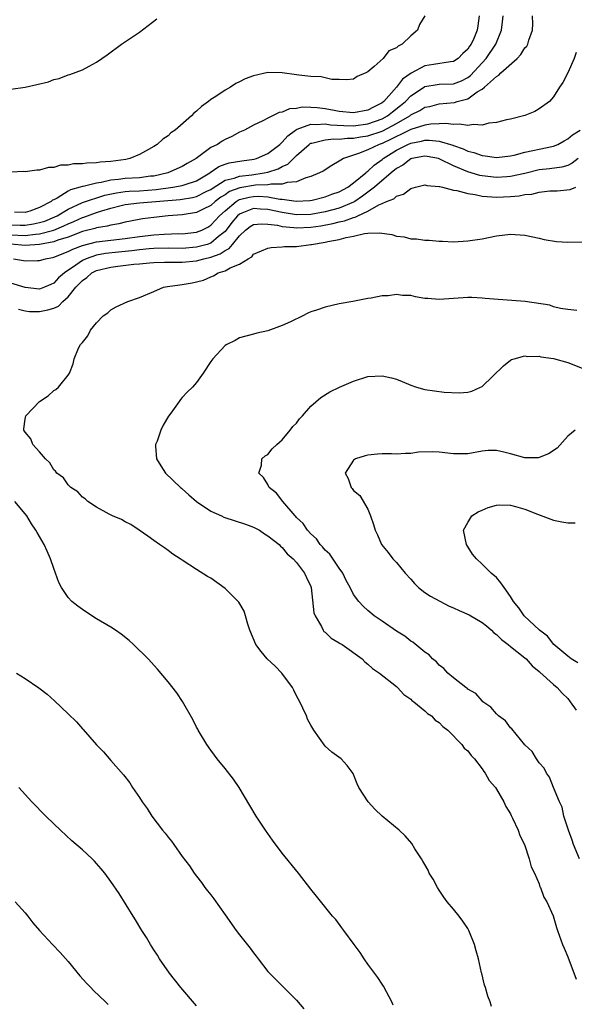
# Model space of a CAD drawing. Units: inches. Extents: x 2502000 to 2505000, y 1491000 to 1494000.
# Drawn here: x 2502604 to 2502682, y 1492317 to 1492454 of the extents above; entities that cross this region are included whole.
import ezdxf

# ---------------------------------------------------------------- set-up
doc = ezdxf.new("R2010")
doc.units = ezdxf.units.IN
doc.header["$MEASUREMENT"] = 0
doc.layers.add('LD25021491_10ft', color=110, linetype='Continuous')

msp = doc.modelspace()

# ---------------------------------------------------------------- linework, layer by layer
at = {"layer": 'LD25021491_10ft'}
for points, elevation in [([(2502660.98, 1492455), (2502660.24, 1492453.76), (2502659.95, 1492453), (2502659, 1492452.19), (2502657.8, 1492451), (2502657.24, 1492450.76), (2502657, 1492450.49), (2502655.93, 1492450.07), (2502655.12, 1492449), (2502653.88, 1492447.88), (2502653, 1492447.16), (2502652.73, 1492447), (2502651.5, 1492446.5), (2502651, 1492446.12), (2502649.99, 1492446.01), (2502649, 1492446.07), (2502647.93, 1492446.07), (2502646.44, 1492446.44), (2502645, 1492446.5), (2502643.33, 1492446.67), (2502643, 1492446.73), (2502641, 1492446.99), (2502639, 1492447.04), (2502637, 1492446.6), (2502635.83, 1492446.17), (2502635, 1492445.73), (2502634.49, 1492445.51), (2502633.75, 1492445), (2502633, 1492444.59), (2502631.7, 1492443.7), (2502631, 1492443.26), (2502630.67, 1492443), (2502629.69, 1492442.31), (2502629, 1492441.65), (2502628.63, 1492441.37), (2502628.28, 1492441), (2502626, 1492439), (2502625.41, 1492438.59), (2502625, 1492438.21), (2502624.26, 1492437.74), (2502623.46, 1492437), (2502623, 1492436.71), (2502622.28, 1492436.28), (2502621, 1492435.57), (2502619.66, 1492435), (2502619.11, 1492434.89), (2502617, 1492434.62), (2502615.5, 1492434.5), (2502615, 1492434.41), (2502613.63, 1492434.37), (2502613, 1492434.27), (2502611.74, 1492434.26), (2502611, 1492434.09), (2502609.92, 1492434.08), (2502609, 1492433.76), (2502608.24, 1492433.76), (2502607, 1492433.37), (2502606.61, 1492433.39), (2502605, 1492433.17), (2502604.82, 1492433.18), (2502603, 1492433.12)], 8280), ([(2502603, 1492425.76), (2502604.31, 1492425.69), (2502605, 1492425.68), (2502606.14, 1492425.86), (2502607, 1492426.06), (2502607.73, 1492426.27), (2502609.16, 1492426.84), (2502609.47, 1492427), (2502611, 1492427.92), (2502613, 1492428.84), (2502616.13, 1492429.87), (2502617.77, 1492430.23), (2502619, 1492430.4), (2502619.55, 1492430.45), (2502621, 1492430.51), (2502623.34, 1492430.66), (2502625.67, 1492431), (2502627, 1492431.25), (2502627.4, 1492431.4), (2502629, 1492431.91), (2502630.84, 1492433), (2502630.92, 1492433.08), (2502632.1, 1492433.9), (2502633, 1492434.24), (2502633.58, 1492434.42), (2502635.32, 1492434.68), (2502637.09, 1492434.91), (2502637.42, 1492435), (2502639, 1492435.72), (2502640.67, 1492437), (2502640.83, 1492437.17), (2502641, 1492437.29), (2502641.79, 1492438.21), (2502642.86, 1492439), (2502643, 1492439.09), (2502643.11, 1492439.11), (2502645, 1492439.81), (2502645.76, 1492439.76), (2502647, 1492439.85), (2502647.74, 1492439.74), (2502649.63, 1492439.63), (2502651, 1492439.61), (2502653, 1492439.85), (2502655, 1492440.57), (2502655.76, 1492441), (2502656.45, 1492441.55), (2502657.58, 1492442.42), (2502658.26, 1492443), (2502659, 1492443.77), (2502660.94, 1492445.06), (2502661, 1492445.09), (2502663, 1492445.43), (2502665, 1492445.48), (2502666.11, 1492445.89), (2502667, 1492446.34), (2502667.38, 1492446.62), (2502669, 1492448.4), (2502669.56, 1492449), (2502670.93, 1492451), (2502671.71, 1492453), (2502671.87, 1492454.13), (2502671.96, 1492455)], 8260), ([(2502603, 1492424.35), (2502605, 1492424.24), (2502606.44, 1492424.44), (2502607, 1492424.47), (2502608.99, 1492425.01), (2502610.41, 1492425.59), (2502611, 1492425.89), (2502611.8, 1492426.2), (2502613, 1492426.77), (2502613.19, 1492426.81), (2502615, 1492427.47), (2502615.71, 1492427.71), (2502617, 1492428.07), (2502618.46, 1492428.46), (2502619, 1492428.58), (2502621, 1492428.82), (2502626.71, 1492429.29), (2502628.43, 1492429.57), (2502629, 1492429.72), (2502630.44, 1492430.44), (2502631, 1492430.7), (2502631.17, 1492430.83), (2502633, 1492431.97), (2502634.28, 1492432.28), (2502635, 1492432.56), (2502636.75, 1492432.75), (2502638.48, 1492433), (2502639, 1492433.11), (2502640.43, 1492433.57), (2502641, 1492433.9), (2502641.77, 1492434.23), (2502642.58, 1492435), (2502643, 1492435.43), (2502644.76, 1492437), (2502644.9, 1492437.1), (2502645, 1492437.15), (2502645.17, 1492437.17), (2502647, 1492437.64), (2502648.21, 1492437.79), (2502649, 1492437.75), (2502650.12, 1492437.88), (2502651, 1492437.87), (2502651.95, 1492438.05), (2502653, 1492438.18), (2502655, 1492438.86), (2502655.09, 1492438.91), (2502657, 1492439.93), (2502658.86, 1492441), (2502659, 1492441.11), (2502660.28, 1492441.72), (2502661, 1492442.19), (2502661.68, 1492442.32), (2502663, 1492442.67), (2502665.13, 1492442.87), (2502665.53, 1492443), (2502667, 1492443.38), (2502668.33, 1492444.33), (2502669, 1492444.72), (2502669.34, 1492445), (2502671, 1492446.51), (2502671.33, 1492446.67), (2502671.64, 1492447), (2502673.9, 1492449), (2502674.44, 1492449.56), (2502675, 1492450.49), (2502675.25, 1492450.75), (2502675.41, 1492451), (2502675.56, 1492451.56), (2502676.08, 1492453), (2502676.13, 1492453.87), (2502676.07, 1492455)], 8250), ([(2502668.61, 1492455), (2502668.39, 1492453.61), (2502668.32, 1492453), (2502667.84, 1492451.83), (2502667.45, 1492451), (2502667.25, 1492450.75), (2502667, 1492450.34), (2502666.3, 1492449.7), (2502665.63, 1492449), (2502665, 1492448.6), (2502664.57, 1492448.57), (2502662.18, 1492448.18), (2502661, 1492447.97), (2502659.05, 1492446.95), (2502657.86, 1492446.14), (2502657, 1492445.02), (2502655.24, 1492443), (2502655, 1492442.81), (2502653.79, 1492442.21), (2502653, 1492441.77), (2502651, 1492441.43), (2502649, 1492441.62), (2502648.26, 1492441.74), (2502647, 1492441.98), (2502645.89, 1492442.11), (2502645, 1492442.18), (2502643.81, 1492442.19), (2502643, 1492442.03), (2502642.02, 1492441.98), (2502641, 1492441.5), (2502640.55, 1492441.45), (2502639, 1492440.67), (2502638.28, 1492440.28), (2502637, 1492439.7), (2502635.7, 1492439), (2502635, 1492438.69), (2502633.92, 1492438.08), (2502633, 1492437.69), (2502632.57, 1492437.43), (2502631.94, 1492437), (2502631, 1492436.54), (2502628.95, 1492435), (2502627.69, 1492434.31), (2502627, 1492433.89), (2502624.96, 1492433), (2502623, 1492432.57), (2502622.53, 1492432.53), (2502621, 1492432.32), (2502619, 1492432.21), (2502618.06, 1492432.06), (2502617, 1492431.97), (2502615.64, 1492431.64), (2502615, 1492431.57), (2502613.11, 1492431.11), (2502613, 1492431.1), (2502612.69, 1492431), (2502611.36, 1492430.64), (2502611, 1492430.43), (2502609.48, 1492429.48), (2502609, 1492429.24), (2502608.83, 1492429.17), (2502608.65, 1492429), (2502607, 1492428.16), (2502605.66, 1492427.66), (2502605, 1492427.45), (2502603.5, 1492427.5)], 8270), ([(2502603, 1492444.71), (2502604.98, 1492445.02), (2502608.25, 1492445.75), (2502609, 1492446.08), (2502609.77, 1492446.23), (2502611, 1492446.72), (2502611.23, 1492446.77), (2502613, 1492447.42), (2502613.95, 1492447.95), (2502615, 1492448.48), (2502615.71, 1492449), (2502616.47, 1492449.53), (2502618.47, 1492451), (2502621, 1492452.72), (2502623.44, 1492454.56)], 8290), ([(2502682.16, 1492449.84), (2502681.88, 1492449), (2502681, 1492447.03), (2502680.32, 1492445.68), (2502679.83, 1492445), (2502679, 1492443.66), (2502678.43, 1492443), (2502677, 1492441.95), (2502676.38, 1492441.62), (2502674.97, 1492441.03), (2502673, 1492440.54), (2502672.43, 1492440.43), (2502671, 1492440.05), (2502669.95, 1492439.95), (2502669, 1492439.69), (2502667.79, 1492439.79), (2502667, 1492439.63), (2502665.84, 1492439.84), (2502665, 1492439.76), (2502663.91, 1492439.91), (2502663, 1492439.86), (2502661.83, 1492439.83), (2502661, 1492439.69), (2502659, 1492439.08), (2502657.62, 1492438.38), (2502657, 1492438.12), (2502656.27, 1492437.73), (2502655, 1492437.14), (2502654.59, 1492437), (2502653, 1492436.22), (2502651.7, 1492435.7), (2502651, 1492435.49), (2502649.57, 1492435), (2502649.19, 1492434.81), (2502649, 1492434.64), (2502647.94, 1492434.06), (2502646.74, 1492433.26), (2502646.23, 1492433), (2502645, 1492432.48), (2502644.31, 1492432.31), (2502643, 1492431.77), (2502641.67, 1492431.67), (2502641, 1492431.43), (2502639.44, 1492431.44), (2502639, 1492431.34), (2502637.28, 1492431.28), (2502635.07, 1492430.93), (2502633.62, 1492430.38), (2502633, 1492429.95), (2502632.41, 1492429.59), (2502631.63, 1492429), (2502631, 1492428.45), (2502629.93, 1492427.93), (2502629, 1492427.45), (2502627, 1492427.13), (2502625, 1492426.99), (2502623, 1492426.78), (2502621.44, 1492426.56), (2502619.75, 1492426.25), (2502619, 1492426.1), (2502618.13, 1492425.87), (2502617, 1492425.71), (2502616.46, 1492425.54), (2502615, 1492425.33), (2502614.76, 1492425.24), (2502613, 1492424.8), (2502611, 1492424.03), (2502609.58, 1492423.58), (2502609, 1492423.36), (2502607, 1492423), (2502605, 1492422.83), (2502603, 1492423.01)], 8240), ([(2502603.37, 1492421), (2502604.75, 1492420.75), (2502605, 1492420.68), (2502606.74, 1492420.74), (2502607, 1492420.74), (2502607.84, 1492421), (2502608.83, 1492421.17), (2502609, 1492421.21), (2502611, 1492422), (2502611.66, 1492422.34), (2502613, 1492422.84), (2502615, 1492423.34), (2502617, 1492423.6), (2502619, 1492423.81), (2502621, 1492424.1), (2502623, 1492424.36), (2502624.45, 1492424.45), (2502626.51, 1492424.51), (2502627, 1492424.5), (2502629, 1492424.72), (2502629.73, 1492425), (2502630.57, 1492425.43), (2502631, 1492425.67), (2502632.2, 1492427), (2502633, 1492427.71), (2502634.54, 1492429), (2502634.81, 1492429.19), (2502635, 1492429.26), (2502636.38, 1492429.62), (2502637, 1492429.72), (2502637.74, 1492429.74), (2502639, 1492429.66), (2502640.66, 1492429.34), (2502641, 1492429.34), (2502642.97, 1492429.03), (2502644.87, 1492429.13), (2502645.2, 1492429.2), (2502647, 1492429.66), (2502647.97, 1492430.03), (2502649, 1492430.36), (2502650.19, 1492431), (2502651, 1492431.6), (2502652.7, 1492433), (2502652.85, 1492433.15), (2502653, 1492433.23), (2502653.89, 1492434.11), (2502655, 1492434.87), (2502655.16, 1492435), (2502657, 1492436.17), (2502658.58, 1492437), (2502659, 1492437.19), (2502660.53, 1492437.47), (2502661, 1492437.59), (2502661.6, 1492437.6), (2502663, 1492437.45), (2502664.89, 1492436.89), (2502665, 1492436.84), (2502666.37, 1492436.37), (2502667, 1492436.05), (2502667.86, 1492435.86), (2502669, 1492435.43), (2502669.41, 1492435.41), (2502671, 1492435.18), (2502673, 1492435.38), (2502673.48, 1492435.48), (2502675, 1492435.89), (2502676.12, 1492436.12), (2502677, 1492436.35), (2502679, 1492436.76), (2502679.59, 1492437), (2502680.5, 1492437.5), (2502681, 1492437.77), (2502681.65, 1492438.35), (2502682.74, 1492439)], 8230), ([(2502682.44, 1492435), (2502681.64, 1492434.36), (2502681, 1492434.06), (2502680.18, 1492433.82), (2502678.42, 1492433.58), (2502677, 1492433.43), (2502675, 1492432.94), (2502673, 1492432.5), (2502672.48, 1492432.47), (2502671, 1492432.38), (2502669, 1492432.59), (2502668.66, 1492432.66), (2502667, 1492433.14), (2502665, 1492433.99), (2502663.06, 1492434.94), (2502662.87, 1492435), (2502661.3, 1492435.3), (2502661, 1492435.33), (2502659.16, 1492435), (2502659, 1492434.96), (2502657.89, 1492434.11), (2502657, 1492433.61), (2502656.27, 1492433), (2502653.94, 1492431), (2502652.26, 1492429.74), (2502651.18, 1492429), (2502651, 1492428.9), (2502649, 1492428.08), (2502647, 1492427.58), (2502645, 1492427.19), (2502643, 1492427.13), (2502641, 1492427.45), (2502639, 1492427.88), (2502637.94, 1492427.94), (2502637, 1492428.01), (2502635.35, 1492427.35), (2502635, 1492427.23), (2502634.73, 1492427), (2502633.95, 1492426.05), (2502633.16, 1492425), (2502633, 1492424.81), (2502632.09, 1492424.09), (2502631, 1492423.19), (2502630.47, 1492423), (2502629, 1492422.59), (2502627, 1492422.43), (2502625, 1492422.46), (2502623, 1492422.42), (2502622.37, 1492422.37), (2502621, 1492422.22), (2502619.91, 1492422.09), (2502618.08, 1492421.92), (2502616.26, 1492421.74), (2502615, 1492421.49), (2502613.54, 1492421), (2502613, 1492420.75), (2502612.11, 1492420.11), (2502610.48, 1492419), (2502609.68, 1492418.32), (2502609, 1492417.58), (2502608.59, 1492417.41), (2502607.7, 1492417), (2502607, 1492416.75), (2502605, 1492416.96), (2502603, 1492417.58)], 8220), ([(2502604.08, 1492413.92), (2502605, 1492413.7), (2502605.62, 1492413.62), (2502607, 1492413.62), (2502608.16, 1492413.84), (2502609, 1492414.09), (2502609.65, 1492414.35), (2502610.25, 1492415), (2502611, 1492415.67), (2502612.1, 1492417), (2502613, 1492417.94), (2502613.64, 1492418.36), (2502614.34, 1492419), (2502615, 1492419.33), (2502617, 1492419.83), (2502617.95, 1492419.95), (2502620.21, 1492420.21), (2502621, 1492420.27), (2502622.42, 1492420.42), (2502623, 1492420.47), (2502624.5, 1492420.5), (2502625, 1492420.52), (2502626.49, 1492420.49), (2502627, 1492420.5), (2502629, 1492420.71), (2502630.01, 1492421), (2502631, 1492421.23), (2502632.32, 1492421.68), (2502633, 1492422.15), (2502633.59, 1492422.41), (2502634.03, 1492423), (2502635, 1492424.22), (2502635.84, 1492425), (2502636.5, 1492425.5), (2502637, 1492425.78), (2502638.12, 1492425.88), (2502639, 1492425.83), (2502640.32, 1492425.68), (2502641, 1492425.52), (2502642.62, 1492425.38), (2502643, 1492425.32), (2502645, 1492425.39), (2502646.39, 1492425.61), (2502648.08, 1492425.92), (2502649, 1492426.15), (2502649.72, 1492426.28), (2502651, 1492426.76), (2502651.2, 1492426.8), (2502651.58, 1492427), (2502653, 1492427.66), (2502654.55, 1492428.55), (2502655, 1492428.72), (2502655.62, 1492429), (2502656.62, 1492429.38), (2502657, 1492429.75), (2502657.98, 1492430.03), (2502659, 1492430.81), (2502659.67, 1492431), (2502661, 1492431.33), (2502661.25, 1492431.25), (2502663, 1492431.12), (2502663.08, 1492431.08), (2502663.44, 1492431), (2502665, 1492430.58), (2502665.47, 1492430.53), (2502667, 1492430.1), (2502668.02, 1492429.98), (2502669, 1492429.77), (2502669.69, 1492429.69), (2502671, 1492429.62), (2502673, 1492429.68), (2502674.21, 1492429.79), (2502675, 1492429.96), (2502675.96, 1492430.04), (2502677, 1492430.32), (2502678.48, 1492430.48), (2502679.51, 1492430.49), (2502681.34, 1492430.66), (2502682.14, 1492431)], 8210), ([(2502670.34, 1492316.34), (2502670.14, 1492317), (2502669.8, 1492317.8), (2502669.48, 1492319), (2502669.34, 1492319.34), (2502668.94, 1492320.94), (2502668.93, 1492321.07), (2502668.48, 1492323), (2502668.15, 1492324.15), (2502667.93, 1492325), (2502667.15, 1492327), (2502667, 1492327.26), (2502666.29, 1492328.29), (2502665.78, 1492329), (2502665, 1492329.96), (2502664.12, 1492331), (2502663.66, 1492331.66), (2502663, 1492332.64), (2502662.74, 1492333), (2502662.14, 1492334.14), (2502661.59, 1492335), (2502661.43, 1492335.43), (2502661, 1492336.21), (2502660.7, 1492336.7), (2502660.49, 1492337), (2502659.59, 1492338.41), (2502659.14, 1492339.14), (2502658.23, 1492340.23), (2502657.39, 1492341), (2502655, 1492342.96), (2502653.96, 1492343.96), (2502653.04, 1492345), (2502651.74, 1492347), (2502651.5, 1492347.5), (2502651, 1492348.81), (2502650.94, 1492348.94), (2502650.09, 1492350.09), (2502649.24, 1492351), (2502647.94, 1492351.94), (2502647, 1492352.79), (2502645.43, 1492355), (2502645, 1492355.7), (2502644.55, 1492356.55), (2502644.38, 1492357), (2502643.89, 1492358.11), (2502643.47, 1492359), (2502643, 1492359.81), (2502642.61, 1492360.61), (2502642.45, 1492361), (2502640.95, 1492363), (2502639.99, 1492363.99), (2502638.89, 1492365), (2502638.04, 1492366.04), (2502637.31, 1492367), (2502636.46, 1492369), (2502636.17, 1492369.83), (2502635.87, 1492371), (2502635.66, 1492371.66), (2502634.91, 1492372.91), (2502633, 1492374.84), (2502631, 1492376.29), (2502630.54, 1492376.54), (2502629, 1492377.51), (2502627, 1492378.79), (2502626.7, 1492379), (2502625.67, 1492379.67), (2502625, 1492380.14), (2502624.51, 1492380.51), (2502623.81, 1492381), (2502623, 1492381.55), (2502622.18, 1492382.18), (2502620.95, 1492383), (2502619.8, 1492383.8), (2502619, 1492384.19), (2502618.48, 1492384.48), (2502617.22, 1492385), (2502616.75, 1492385.25), (2502615, 1492386.23), (2502613.76, 1492387), (2502613.39, 1492387.39), (2502613, 1492387.63), (2502612.39, 1492388.39), (2502611.4, 1492389), (2502611, 1492389.36), (2502610.34, 1492390.34), (2502609.43, 1492391), (2502609.26, 1492391.26), (2502609, 1492391.43), (2502608.44, 1492392.44), (2502607.84, 1492393), (2502607, 1492393.98), (2502606.08, 1492395), (2502605.79, 1492395.79), (2502605, 1492396.71), (2502604.8, 1492397), (2502604.8, 1492397.2), (2502605, 1492398.54), (2502605.09, 1492399), (2502607, 1492401.02), (2502608.19, 1492401.81), (2502609, 1492402.56), (2502609.29, 1492402.71), (2502609.66, 1492403), (2502611, 1492404.69), (2502611.19, 1492405), (2502611.72, 1492406.28), (2502611.86, 1492407), (2502612.46, 1492408.46), (2502612.74, 1492409), (2502612.89, 1492409.11), (2502613, 1492409.28), (2502613.79, 1492410.21), (2502614.15, 1492411), (2502615, 1492412.03), (2502615.94, 1492413), (2502616.56, 1492413.44), (2502617, 1492413.85), (2502617.76, 1492414.24), (2502619.36, 1492415), (2502621, 1492415.57), (2502623, 1492416.4), (2502624.38, 1492417), (2502624.91, 1492417.09), (2502626.65, 1492417.35), (2502627, 1492417.37), (2502628.38, 1492417.62), (2502629, 1492417.74), (2502629.99, 1492418.01), (2502631, 1492418.47), (2502631.39, 1492418.61), (2502632.04, 1492419), (2502633, 1492419.29), (2502633.72, 1492419.72), (2502635, 1492420.21), (2502636.23, 1492421), (2502636.74, 1492421.26), (2502637, 1492421.62), (2502638.12, 1492422.12), (2502639, 1492422.48), (2502639.44, 1492422.56), (2502641, 1492422.65), (2502641.31, 1492422.69), (2502643, 1492422.71), (2502645, 1492422.97), (2502645.11, 1492423), (2502647, 1492423.3), (2502647.41, 1492423.41), (2502649, 1492423.7), (2502649.97, 1492423.97), (2502651, 1492424.15), (2502652.53, 1492424.53), (2502653, 1492424.57), (2502654.63, 1492424.63), (2502656.37, 1492424.37), (2502657, 1492424.15), (2502658.07, 1492424.07), (2502659, 1492423.77), (2502659.8, 1492423.8), (2502661, 1492423.58), (2502661.6, 1492423.6), (2502663, 1492423.43), (2502663.43, 1492423.43), (2502665, 1492423.37), (2502667, 1492423.49), (2502669, 1492423.8), (2502671, 1492424.19), (2502673, 1492424.41), (2502675, 1492424.27), (2502677, 1492423.86), (2502677.7, 1492423.7), (2502679.42, 1492423.42), (2502681, 1492423.31), (2502683, 1492423.35)], 8200), ([(2502682.26, 1492413.74), (2502681, 1492413.87), (2502679.97, 1492414.03), (2502679, 1492414.27), (2502678.48, 1492414.48), (2502675.01, 1492415.01), (2502673.17, 1492415.17), (2502671.27, 1492415.27), (2502669.42, 1492415.42), (2502669, 1492415.49), (2502667.55, 1492415.55), (2502667, 1492415.59), (2502663, 1492415.27), (2502661.41, 1492415.41), (2502661, 1492415.45), (2502659.66, 1492415.66), (2502659, 1492415.83), (2502657.85, 1492415.85), (2502657, 1492416), (2502655.82, 1492415.82), (2502655, 1492415.81), (2502653.47, 1492415.47), (2502653, 1492415.41), (2502650.87, 1492415), (2502649, 1492414.68), (2502647, 1492414.23), (2502645.8, 1492413.8), (2502645, 1492413.54), (2502644.61, 1492413.39), (2502643.88, 1492413), (2502642.18, 1492412.18), (2502641, 1492411.64), (2502639, 1492410.9), (2502637.43, 1492410.57), (2502637, 1492410.43), (2502635, 1492409.9), (2502634.43, 1492409.57), (2502633.25, 1492409), (2502633, 1492408.85), (2502631.28, 1492407), (2502631, 1492406.6), (2502629.94, 1492405), (2502629, 1492403.69), (2502628.41, 1492403), (2502627.7, 1492402.3), (2502627, 1492401.58), (2502626.73, 1492401.27), (2502626.56, 1492401), (2502625.39, 1492399.39), (2502625.05, 1492398.95), (2502624.3, 1492397.7), (2502624.01, 1492397), (2502623.47, 1492395.47), (2502623.26, 1492395), (2502623.25, 1492394.75), (2502623.4, 1492393), (2502624, 1492392), (2502624.66, 1492391), (2502626.77, 1492389), (2502626.88, 1492388.88), (2502627, 1492388.79), (2502627.93, 1492387.93), (2502629, 1492387), (2502631, 1492385.67), (2502632.51, 1492385), (2502632.84, 1492384.84), (2502635.85, 1492383.85), (2502637, 1492383.43), (2502637.28, 1492383.28), (2502637.8, 1492383), (2502638.5, 1492382.5), (2502639, 1492382.23), (2502640.56, 1492381), (2502640.76, 1492380.76), (2502641, 1492380.59), (2502641.7, 1492379.7), (2502642.54, 1492379), (2502643, 1492378.48), (2502644.12, 1492377), (2502644.38, 1492376.38), (2502645, 1492375.1), (2502645.04, 1492375), (2502645.45, 1492371.45), (2502645.6, 1492371), (2502646.49, 1492369.51), (2502646.72, 1492369), (2502646.83, 1492368.83), (2502647, 1492368.72), (2502647.88, 1492367.88), (2502649, 1492367.24), (2502649.14, 1492367.14), (2502649.38, 1492367), (2502652.18, 1492365), (2502652.59, 1492364.59), (2502653, 1492364.27), (2502653.65, 1492363.65), (2502654.61, 1492363), (2502657, 1492361.12), (2502657.14, 1492361), (2502658.02, 1492360.02), (2502659, 1492359.35), (2502659.17, 1492359.17), (2502659.43, 1492359), (2502661, 1492357.71), (2502661.35, 1492357.35), (2502661.93, 1492357), (2502662.43, 1492356.43), (2502663, 1492356.09), (2502663.5, 1492355.51), (2502664.21, 1492355), (2502666.18, 1492353), (2502666.51, 1492352.51), (2502667, 1492352.1), (2502667.45, 1492351.45), (2502667.95, 1492351), (2502669, 1492349.62), (2502669.22, 1492349.22), (2502669.44, 1492349), (2502669.97, 1492347.97), (2502670.86, 1492347), (2502671, 1492346.78), (2502672.03, 1492345), (2502672.33, 1492344.33), (2502673, 1492343.29), (2502673.08, 1492343.08), (2502673.28, 1492342.72), (2502674.04, 1492341), (2502674.27, 1492340.27), (2502674.93, 1492339), (2502675.6, 1492337), (2502675.88, 1492335.88), (2502676.34, 1492335), (2502677, 1492333.49), (2502677.11, 1492333.11), (2502677.2, 1492333), (2502677.63, 1492331.63), (2502678.09, 1492331), (2502678.96, 1492329.04), (2502679.41, 1492327.41), (2502679.58, 1492327), (2502680.28, 1492325), (2502680.51, 1492324.51), (2502681, 1492323.27), (2502682.17, 1492320.17)], 8190), ([(2502682.65, 1492337), (2502681.8, 1492339), (2502681.6, 1492339.6), (2502681.1, 1492341), (2502680.47, 1492343), (2502680.22, 1492344.22), (2502679.82, 1492345), (2502678.98, 1492347), (2502678.45, 1492348.45), (2502678, 1492349), (2502677.68, 1492349.68), (2502677, 1492350.43), (2502676.61, 1492351), (2502676.01, 1492352.01), (2502675, 1492352.94), (2502673.18, 1492355.18), (2502673, 1492355.34), (2502672.3, 1492356.3), (2502671.31, 1492357), (2502671, 1492357.29), (2502670.23, 1492358.23), (2502669.1, 1492359), (2502669, 1492359.1), (2502668.14, 1492360.14), (2502667, 1492360.77), (2502666.89, 1492360.89), (2502666.71, 1492361), (2502665, 1492362.32), (2502664.19, 1492363), (2502663.66, 1492363.66), (2502663, 1492364.1), (2502662.59, 1492364.59), (2502662.05, 1492365), (2502661.57, 1492365.57), (2502661, 1492365.93), (2502659.32, 1492367.32), (2502659, 1492367.48), (2502658.17, 1492368.17), (2502657, 1492368.88), (2502655, 1492370.28), (2502653.87, 1492371), (2502653, 1492371.76), (2502652.36, 1492372.36), (2502651.73, 1492373), (2502651, 1492374), (2502650.52, 1492375), (2502649.98, 1492375.98), (2502649.49, 1492377), (2502649, 1492377.67), (2502647.66, 1492379.66), (2502647, 1492380.23), (2502646.66, 1492380.66), (2502646.31, 1492381), (2502645.79, 1492381.79), (2502645, 1492382.48), (2502644.53, 1492383), (2502643.95, 1492383.95), (2502643, 1492384.8), (2502642.91, 1492384.91), (2502642.8, 1492385), (2502641.07, 1492387), (2502640.19, 1492388.19), (2502639.18, 1492389), (2502639, 1492389.38), (2502638.39, 1492390.39), (2502637.71, 1492391), (2502638.09, 1492392.09), (2502638.15, 1492393), (2502638.61, 1492393.39), (2502639, 1492393.6), (2502639.59, 1492394.41), (2502640.23, 1492395), (2502641, 1492395.64), (2502642.11, 1492397), (2502642.5, 1492397.5), (2502643, 1492397.98), (2502643.42, 1492398.58), (2502643.86, 1492399), (2502645, 1492400.34), (2502646.41, 1492401.59), (2502647.65, 1492402.35), (2502649.02, 1492403), (2502651, 1492403.87), (2502653, 1492404.51), (2502655, 1492404.6), (2502656.31, 1492404.31), (2502657, 1492404.12), (2502657.82, 1492403.82), (2502659, 1492403.29), (2502659.81, 1492403), (2502661, 1492402.68), (2502663.7, 1492402.3), (2502665.79, 1492402.21), (2502667, 1492402.34), (2502667.54, 1492402.46), (2502668.79, 1492403), (2502669, 1492403.12), (2502672.01, 1492405.99), (2502673, 1492406.78), (2502673.13, 1492406.87), (2502673.48, 1492407), (2502675, 1492407.41), (2502675.32, 1492407.32), (2502677, 1492407.35), (2502677.25, 1492407.25), (2502679, 1492407.05), (2502681, 1492406.46), (2502683, 1492405.7)], 8180), ([(2502682.05, 1492397), (2502681, 1492396.17), (2502679.51, 1492394.49), (2502678.32, 1492393.68), (2502677, 1492393.17), (2502676.85, 1492393.15), (2502675, 1492393.15), (2502673, 1492393.7), (2502672.06, 1492393.94), (2502671, 1492394.16), (2502669.85, 1492394.15), (2502669, 1492394.08), (2502667, 1492393.7), (2502665, 1492393.67), (2502663, 1492393.9), (2502662.05, 1492393.95), (2502660.1, 1492393.9), (2502659, 1492393.72), (2502658.25, 1492393.75), (2502657, 1492393.65), (2502656.3, 1492393.7), (2502655, 1492393.68), (2502654.35, 1492393.65), (2502653, 1492393.49), (2502652.6, 1492393.4), (2502651.25, 1492393), (2502651, 1492392.82), (2502649.8, 1492391), (2502650.24, 1492390.24), (2502650.64, 1492389), (2502650.82, 1492388.82), (2502651, 1492388.58), (2502651.86, 1492387.86), (2502653, 1492385.95), (2502653.37, 1492385), (2502653.8, 1492383.8), (2502654, 1492383), (2502654.34, 1492382.34), (2502654.93, 1492381), (2502655.86, 1492379.86), (2502656.49, 1492379), (2502657, 1492378.46), (2502658.24, 1492377), (2502659, 1492376.13), (2502659.54, 1492375.54), (2502660.08, 1492375), (2502661, 1492374.28), (2502661.75, 1492373.75), (2502664.37, 1492372.37), (2502665, 1492372.15), (2502665.77, 1492371.77), (2502667.17, 1492371.16), (2502669, 1492370.08), (2502669.61, 1492369.6), (2502670.32, 1492369), (2502670.65, 1492368.65), (2502671, 1492368.41), (2502671.71, 1492367.71), (2502672.67, 1492367), (2502673, 1492366.72), (2502675, 1492365.14), (2502675.16, 1492365), (2502676.01, 1492364.01), (2502677, 1492363.23), (2502677.11, 1492363.11), (2502679, 1492361.42), (2502679.51, 1492361), (2502680.2, 1492360.2), (2502681, 1492359.44), (2502681.35, 1492359), (2502682.17, 1492357.83)], 8170), ([(2502656.53, 1492316.53), (2502656.34, 1492317), (2502655.6, 1492318.4), (2502655.2, 1492319.2), (2502655, 1492319.47), (2502654.39, 1492320.39), (2502653, 1492322.28), (2502652.48, 1492323), (2502651.9, 1492323.9), (2502651.06, 1492325), (2502649.61, 1492327), (2502649.37, 1492327.37), (2502648.5, 1492328.5), (2502648.06, 1492329), (2502645.79, 1492331.79), (2502645, 1492332.78), (2502643.28, 1492335), (2502641, 1492337.79), (2502639.62, 1492339.62), (2502638.66, 1492341), (2502637.36, 1492343), (2502636.47, 1492344.47), (2502634.98, 1492347), (2502634.17, 1492348.17), (2502633, 1492349.67), (2502631.91, 1492351), (2502631.53, 1492351.53), (2502631, 1492352.2), (2502630.43, 1492353), (2502629.23, 1492355), (2502629.16, 1492355.16), (2502629, 1492355.43), (2502628.49, 1492356.49), (2502627.01, 1492359.01), (2502626.22, 1492360.22), (2502625, 1492361.79), (2502623.54, 1492363.54), (2502622.2, 1492365), (2502620.18, 1492367), (2502619.55, 1492367.55), (2502618.43, 1492368.43), (2502617.66, 1492369), (2502617, 1492369.44), (2502615, 1492370.62), (2502614.32, 1492371), (2502613, 1492371.88), (2502612.35, 1492372.35), (2502611.53, 1492373), (2502611, 1492373.56), (2502610.1, 1492375), (2502609.69, 1492375.69), (2502609.26, 1492377), (2502609, 1492377.62), (2502608.55, 1492379), (2502608.05, 1492380.05), (2502607.64, 1492381), (2502607, 1492382.12), (2502606.66, 1492382.66), (2502606.48, 1492383), (2502605.87, 1492383.87), (2502605.23, 1492385), (2502605, 1492385.3), (2502603.53, 1492387)], 8210), ([(2502682.43, 1492364.43), (2502681.49, 1492365), (2502681, 1492365.37), (2502679.05, 1492367), (2502678.15, 1492368.15), (2502677.04, 1492369), (2502674.87, 1492371), (2502674.15, 1492372.15), (2502673.42, 1492373), (2502673, 1492373.71), (2502672.1, 1492375), (2502671.63, 1492375.63), (2502671, 1492376.36), (2502670.27, 1492377), (2502669, 1492378.25), (2502668.2, 1492379), (2502667.66, 1492379.66), (2502666.81, 1492381), (2502666.4, 1492383), (2502667, 1492384.08), (2502667.58, 1492385), (2502668.44, 1492385.56), (2502669, 1492385.82), (2502669.83, 1492386.17), (2502671, 1492386.51), (2502671.46, 1492386.54), (2502673, 1492386.5), (2502673.67, 1492386.33), (2502675, 1492385.96), (2502676.75, 1492385.25), (2502679, 1492384.4), (2502680.19, 1492384.19), (2502681, 1492384.02), (2502682.04, 1492384.04)], 8160), ([(2502603.77, 1492363), (2502605, 1492362.26), (2502606.92, 1492360.92), (2502608.06, 1492360.06), (2502609.1, 1492359.1), (2502611, 1492357.32), (2502612.18, 1492356.18), (2502613, 1492355.22), (2502613.11, 1492355.11), (2502615, 1492352.97), (2502615.98, 1492351.98), (2502617, 1492350.78), (2502618.76, 1492348.76), (2502619.63, 1492347.63), (2502620.04, 1492347), (2502621, 1492345.61), (2502621.38, 1492345), (2502622.07, 1492344.07), (2502622.72, 1492343), (2502624.25, 1492341), (2502624.6, 1492340.6), (2502625, 1492340.05), (2502625.49, 1492339.49), (2502625.81, 1492339), (2502627, 1492337.35), (2502628.01, 1492336.01), (2502628.68, 1492335), (2502629, 1492334.56), (2502629.7, 1492333.7), (2502630.18, 1492333), (2502630.55, 1492332.55), (2502631, 1492331.95), (2502631.43, 1492331.43), (2502633, 1492329.15), (2502634.54, 1492327), (2502635, 1492326.38), (2502636.51, 1492324.51), (2502637, 1492323.84), (2502637.37, 1492323.37), (2502637.63, 1492323), (2502639, 1492321.25), (2502639.22, 1492321), (2502643, 1492317.23), (2502644.02, 1492316.02)], 8220), ([(2502629, 1492316.43), (2502626.78, 1492319), (2502625.21, 1492321), (2502623.83, 1492323), (2502623.51, 1492323.51), (2502623, 1492324.28), (2502622.54, 1492325), (2502621.98, 1492325.98), (2502621.32, 1492327), (2502620.45, 1492328.45), (2502620.1, 1492329), (2502618.14, 1492332.14), (2502617, 1492333.83), (2502616.15, 1492335), (2502615.63, 1492335.63), (2502615, 1492336.35), (2502614.69, 1492336.69), (2502614.37, 1492337), (2502613, 1492338.27), (2502611.53, 1492339.54), (2502609.93, 1492341), (2502609, 1492341.9), (2502607.89, 1492343), (2502605.94, 1492345), (2502604.1, 1492347)], 8230), ([(2502603.6, 1492331), (2502605, 1492329.43), (2502605.36, 1492329), (2502606.07, 1492328.07), (2502606.98, 1492326.98), (2502608.82, 1492325), (2502609.88, 1492323.88), (2502611, 1492322.62), (2502612.65, 1492320.65), (2502613.6, 1492319.6), (2502614.18, 1492319), (2502614.57, 1492318.57), (2502616.23, 1492317), (2502616.61, 1492316.61)], 8240)]:
    msp.add_lwpolyline(points, dxfattribs=dict(at, elevation=elevation))

doc.saveas('drawing.dxf')
